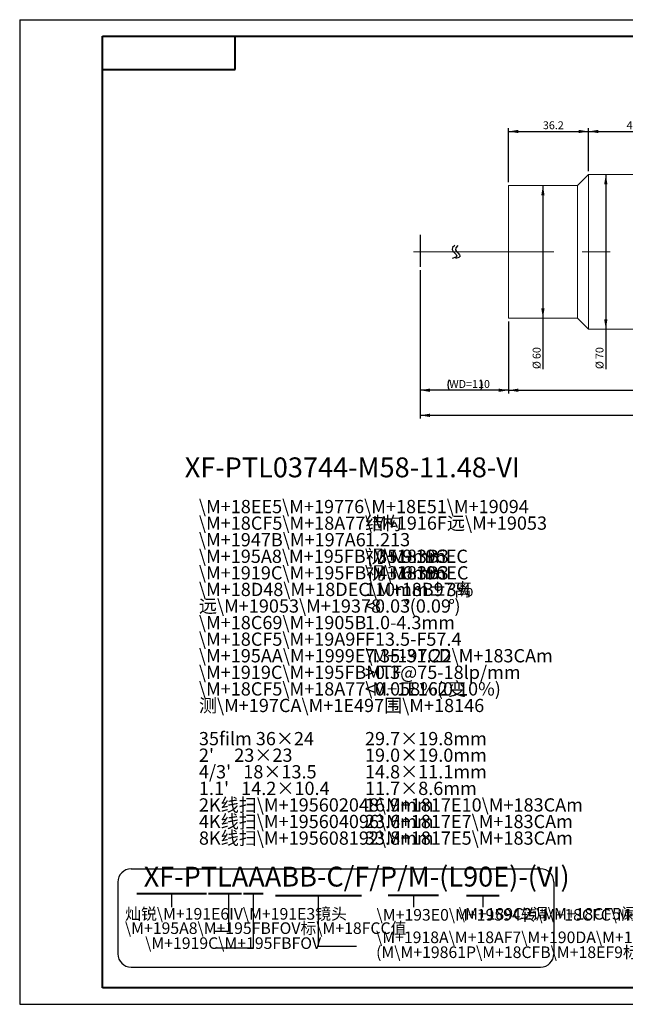
# Model space of a CAD drawing. Units: millimetres. Extents: x 0 to 721, y 0 to 297.
# Drawn here: x 0 to 183, y 0 to 297 of the extents above; entities that cross this region are included whole.
import ezdxf

# ---------------------------------------------------------------- set-up
doc = ezdxf.new("R2010")
doc.units = ezdxf.units.MM
doc.linetypes.add('CENTERX2', pattern=[20.32, 12.7, -2.54, 2.54, -2.54])
doc.layers.add('FORMAT', color=7, linetype='Continuous')
doc.styles.add('SLDTEXTSTYLE1', font='TXT', dxfattribs={"width": 0.7})
doc.styles.add('SLDTEXTSTYLE2', font='TXT', dxfattribs={"width": 0.7, "bigfont": 'bigfont'})
doc.styles.add('SLDTEXTSTYLE3', font='TXT', dxfattribs={"width": 0.616667})
doc.dimstyles.new('SLDDIMSTYLE0', dxfattribs={"dimtxt": 2.728516, "dimasz": 3, "dimexe": 0, "dimexo": 0.0625, "dimgap": 0.682129, "dimtad": 1, "dimdec": 1, "dimlfac": 1.5, "dimrnd": 1e-09, "dimzin": 12, "dimdsep": 46, "dimtxsty": 'SLDTEXTSTYLE1', "dimsah": 1, "dimcen": 0.09, "dimadec": 0, "dimazin": 3, "dimtfac": 1, "dimtofl": 0, "dimtmove": 0, "dimatfit": 3, "dimfxl": 0, "dimfrac": 2, "dimtolj": 1, "dimtzin": 12, "dimarcsym": 0})

# ---------------------------------------------------------------- blocks, each defined once
blk = doc.blocks.new('SW_NOTE_0')
at = {"layer": 'FORMAT', "color": 0, "char_height": 17.5, "attachment_point": 1, "style": 'SLDTEXTSTYLE2'}
for s, insert in [('\\M+1918A\\M+18AF7\\M+190DA\\M+18CFB', (0, 22.6)), ('(M\\M+19861P\\M+18CFB\\M+18EF9标\\M+1928D\\M+18D40\\M+19D42\\M+18B97)', (0, 0.1))]:
    blk.add_mtext(s, dxfattribs=dict(at, insert=insert))
blk = doc.blocks.new('PTL命名说明_1')
at = {"layer": 'FORMAT'}
for p, q in [((1217.1, 548.6), (1834.8, 548.6)), ((1197.1, 528.6), (1197.1, 420.2)), ((1854.8, 528.6), (1854.8, 420.2)), ((1499.5, 432), (1557.3, 432)), ((1217.1, 400.2), (1834.8, 400.2))]:
    blk.add_line(p, q, dxfattribs=at)
at = {"layer": 'FORMAT', "color": 7, "lineweight": 40}
for p, q in [((1225.5, 511.2), (1330.8, 511.2)), ((1333.7, 511.2), (1383.6, 511.2)), ((1386.4, 511.2), (1416.2, 511.2)), ((1434.7, 508.3), (1564.4, 508.3)), ((1681, 508.3), (1604.9, 508.3)), ((1723.2, 508.3), (1772.2, 508.3))]:
    blk.add_line(p, q, dxfattribs=at)
at = {"layer": 'FORMAT', "color": 7}
for p, q in [((1278.1, 511.2), (1278.1, 490.6)), ((1363.9, 511.2), (1363.9, 454.2)), ((1401.3, 511.2), (1401.3, 429.1)), ((1499.5, 508.3), (1499.5, 432)), ((1642.9, 508.3), (1642.9, 490.6)), ((1747.7, 508.3), (1747.7, 490.6)), ((1363.9, 454.2), (1343.8, 454.2)), ((1401.3, 429.1), (1343.8, 429.1))]:
    blk.add_line(p, q, dxfattribs=at)
at = {"layer": 'FORMAT'}
for centre, start, end in [((1217.1, 528.6), 90, 180), ((1834.8, 528.6), 0, 90), ((1217.1, 420.2), 180, 270), ((1834.8, 420.2), 270, 0)]:
    blk.add_arc(centre, 20, start, end, dxfattribs=at)
at = {"layer": 'FORMAT', "color": 7}
blk.add_blockref('SW_NOTE_0', (1586.6, 431.4), dxfattribs=at)
at = {"layer": 'FORMAT', "attachment_point": 1}
for s, insert, char_height, style in [('XF-PTLAAABB-C/F/P/M-(L90E)-(VI)', (1236.1, 551.8), 30, 'SLDTEXTSTYLE1'), ('灿锐\\M+191E6IV\\M+191E3镜头', (1208.2, 489.4), 17.5, 'SLDTEXTSTYLE2'), ('\\M+193E0\\M+19594转\\M+18CFC\\M+18C5E\\M+18D86', (1587.4, 487.9), 17.5, 'SLDTEXTSTYLE2'), ('\\M+189C2调\\M+18CF5阑\\M+18C5E\\M+18D86', (1711.5, 489.4), 17.5, 'SLDTEXTSTYLE2'), ('\\M+195A8\\M+195FBFOV标\\M+18FCC值', (1207.8, 467.8), 17.5, 'SLDTEXTSTYLE2'), ('\\M+1919C\\M+195FBFOV', (1238.3, 445.2), 17.5, 'SLDTEXTSTYLE2')]:
    blk.add_mtext(s, dxfattribs=dict(at, insert=insert, char_height=char_height, style=style))
blk = doc.blocks.new('SW_NOTE_1')
at = {"layer": 'FORMAT', "color": 0, "char_height": 4, "attachment_point": 1}
for s, insert, style in [('\\M+1916F远\\M+19053', (0, 5.16), 'SLDTEXTSTYLE2'), ('1.213', (0, 0.16), 'SLDTEXTSTYLE1'), ('\\M+183B3', (0, -4.85), 'SLDTEXTSTYLE2'), ('35.9mm', (3.69, -4.84), 'SLDTEXTSTYLE1'), ('\\M+183B3', (0, -9.85), 'SLDTEXTSTYLE2'), ('43.6mm', (3.69, -9.85), 'SLDTEXTSTYLE1'), ('110mm±3%', (0, -14.85), 'SLDTEXTSTYLE1'), ('<0.03', (0, -19.85), 'SLDTEXTSTYLE1'), ('%%d', (11.64, -19.85), 'SLDTEXTSTYLE1'), ('(0.09', (13.5, -19.85), 'SLDTEXTSTYLE1'), ('%%d', (25.14, -19.85), 'SLDTEXTSTYLE1'), (')', (27, -19.85), 'SLDTEXTSTYLE1'), ('1.0-4.3mm', (0, -24.85), 'SLDTEXTSTYLE1'), ('F13.5-F57.4', (0, -29.85), 'SLDTEXTSTYLE1'), ('7.35-31.22\\M+183CAm', (0, -34.85), 'SLDTEXTSTYLE2'), ('>0.3@75-18lp/mm', (0, -39.85), 'SLDTEXTSTYLE1'), ('<0.058%(0.10%)', (0, -44.85), 'SLDTEXTSTYLE1'), ('29.7×19.8mm', (0, -59.85), 'SLDTEXTSTYLE1'), ('19.0×19.0mm', (0, -64.85), 'SLDTEXTSTYLE1'), ('14.8×11.1mm', (0, -69.85), 'SLDTEXTSTYLE1'), ('11.7×8.6mm', (0, -74.85), 'SLDTEXTSTYLE1'), ('16.9mm', (0, -79.85), 'SLDTEXTSTYLE1'), ('23.6mm', (0, -84.85), 'SLDTEXTSTYLE1'), ('33.8mm', (0, -89.85), 'SLDTEXTSTYLE1')]:
    blk.add_mtext(s, dxfattribs=dict(at, insert=insert, style=style))
blk = doc.blocks.new('SW_NOTE_2')
at = {"layer": 'FORMAT', "color": 0, "char_height": 4, "attachment_point": 1}
for s, insert, style in [('\\M+18EE5\\M+19776\\M+18E51\\M+19094', (0, 5.16), 'SLDTEXTSTYLE2'), ('\\M+18CF5\\M+18A77结构', (0, 0.16), 'SLDTEXTSTYLE2'), ('\\M+1947B\\M+197A6', (0, -4.84), 'SLDTEXTSTYLE2'), ('\\M+195A8\\M+195FB视\\M+196EC', (0, -9.84), 'SLDTEXTSTYLE2'), ('\\M+1919C\\M+195FB视\\M+196EC', (0, -14.84), 'SLDTEXTSTYLE2'), ('\\M+18D48\\M+18DEC\\M+18B97离', (0, -19.84), 'SLDTEXTSTYLE2'), ('远\\M+19053\\M+19378', (0, -24.84), 'SLDTEXTSTYLE2'), ('\\M+18C69\\M+1905B', (0, -29.84), 'SLDTEXTSTYLE2'), ('\\M+18CF5\\M+19A9F', (0, -34.84), 'SLDTEXTSTYLE2'), ('\\M+195AA\\M+1999E\\M+197CD', (0, -39.84), 'SLDTEXTSTYLE2'), ('\\M+1919C\\M+195FBMTF', (0, -44.84), 'SLDTEXTSTYLE2'), ('\\M+18CF5\\M+18A77\\M+1E162变', (0, -49.84), 'SLDTEXTSTYLE2'), ('测\\M+197CA\\M+1E497围\\M+18146', (0, -54.84), 'SLDTEXTSTYLE2'), ('35film 36×24', (0, -64.84), 'SLDTEXTSTYLE1'), ("2'     23×23", (0, -69.84), 'SLDTEXTSTYLE3'), ("4/3'   18×13.5", (0, -74.84), 'SLDTEXTSTYLE1'), ("1.1'   14.2×10.4", (0, -79.84), 'SLDTEXTSTYLE1'), ('2K线扫\\M+195602048\\M+1817E10\\M+183CAm', (0, -84.84), 'SLDTEXTSTYLE2'), ('4K线扫\\M+195604096\\M+1817E7\\M+183CAm', (0, -89.84), 'SLDTEXTSTYLE2'), ('8K线扫\\M+195608192\\M+1817E5\\M+183CAm', (0, -94.84), 'SLDTEXTSTYLE2')]:
    blk.add_mtext(s, dxfattribs=dict(at, insert=insert, style=style))
blk = doc.blocks.new('_D')
at = {"layer": 'FORMAT'}
for p, q in [((120.79, 221.43), (120.79, 184.23)), ((147.46, 205.97), (147.46, 184.23)), ((147.46, 185.23), (120.79, 185.23))]:
    blk.add_line(p, q, dxfattribs=at)
for centre, start, end in [((132.75, 186.82), 153.4349, 206.5651), ((135.93, 186.82), 333.4349, 26.5651)]:
    blk.add_arc(centre, 3.55, start, end, dxfattribs=at)
for points in [[(120.79, 185.23), (123.79, 184.73), (123.79, 185.73)], [(147.46, 185.23), (144.46, 185.73), (144.46, 184.73)]]:
    blk.add_solid(points, dxfattribs=at)
at = {"layer": 'FORMAT', "insert": (129.58, 188.3), "char_height": 2.381, "attachment_point": 1, "style": 'SLDTEXTSTYLE1'}
blk.add_mtext('WD=110', dxfattribs=at)
blk = doc.blocks.new('_D_2')
at = {"layer": 'FORMAT'}
for p, q in [((120.79, 221.43), (120.79, 176.66)), ((343.68, 221.43), (343.68, 176.66)), ((120.79, 177.66), (343.68, 177.66))]:
    blk.add_line(p, q, dxfattribs=at)
for centre, start, end in [((214.13, 179.25), 153.4349, 206.5651), ((222.06, 179.25), 333.4349, 26.5651)]:
    blk.add_arc(centre, 3.55, start, end, dxfattribs=at)
for points in [[(120.79, 177.66), (123.79, 177.16), (123.79, 178.16)], [(343.68, 177.66), (340.68, 178.16), (340.68, 177.16)]]:
    blk.add_solid(points, dxfattribs=at)
at = {"layer": 'FORMAT', "char_height": 2.381, "attachment_point": 1, "style": 'SLDTEXTSTYLE1'}
for s, insert in [('O/I=', (210.95, 180.73)), ('404.4', (217.3, 180.73))]:
    blk.add_mtext(s, dxfattribs=dict(at, insert=insert))
blk = doc.blocks.new('_D_3')
at = {"layer": 'FORMAT'}
for p, q in [((147.46, 205.97), (147.46, 184.23)), ((336.03, 201.31), (336.03, 184.23)), ((147.46, 185.23), (336.03, 185.23))]:
    blk.add_line(p, q, dxfattribs=at)
for points in [[(147.46, 185.23), (150.46, 184.73), (150.46, 185.73)], [(336.03, 185.23), (333.03, 185.73), (333.03, 184.73)]]:
    blk.add_solid(points, dxfattribs=at)
at = {"layer": 'FORMAT', "insert": (227.99, 188.3), "char_height": 2.381, "attachment_point": 1, "style": 'SLDTEXTSTYLE1'}
blk.add_mtext('282.9', dxfattribs=at)
blk = doc.blocks.new('_D_4')
at = {"layer": 'FORMAT'}
for p, q in [((171.62, 251.31), (171.62, 264.28)), ((171.62, 263.28), (199.62, 263.28)), ((199.62, 249.97), (199.62, 264.28))]:
    blk.add_line(p, q, dxfattribs=at)
for points in [[(171.62, 263.28), (174.62, 262.78), (174.62, 263.78)], [(199.62, 263.28), (196.62, 263.78), (196.62, 262.78)]]:
    blk.add_solid(points, dxfattribs=at)
at = {"layer": 'FORMAT', "insert": (183.1, 266.35), "char_height": 2.381, "attachment_point": 1, "style": 'SLDTEXTSTYLE1'}
blk.add_mtext('42', dxfattribs=at)
blk = doc.blocks.new('_D_11')
at = {"layer": 'FORMAT'}
for p, q in [((176.82, 250.31), (176.82, 203.64)), ((176.82, 203.64), (176.82, 191.61))]:
    blk.add_line(p, q, dxfattribs=at)
for points in [[(176.82, 250.31), (176.32, 247.31), (177.32, 247.31)], [(176.82, 203.64), (177.32, 206.64), (176.32, 206.64)]]:
    blk.add_solid(points, dxfattribs=at)
at = {"layer": 'FORMAT', "char_height": 2.381, "attachment_point": 1, "rotation": 90, "style": 'SLDTEXTSTYLE1'}
for s, insert in [('70', (173.75, 194.63)), ('%%c', (173.75, 191.61))]:
    blk.add_mtext(s, dxfattribs=dict(at, insert=insert))
blk = doc.blocks.new('_D_12')
at = {"layer": 'FORMAT'}
for p, q in [((147.46, 247.97), (147.46, 264.28)), ((147.46, 263.28), (171.62, 263.28)), ((171.62, 251.31), (171.62, 264.28))]:
    blk.add_line(p, q, dxfattribs=at)
for points in [[(147.46, 263.28), (150.46, 262.78), (150.46, 263.78)], [(171.62, 263.28), (168.62, 263.78), (168.62, 262.78)]]:
    blk.add_solid(points, dxfattribs=at)
at = {"layer": 'FORMAT', "insert": (157.84, 266.35), "char_height": 2.381, "attachment_point": 1, "style": 'SLDTEXTSTYLE1'}
blk.add_mtext('36.2', dxfattribs=at)
blk = doc.blocks.new('_D_13')
at = {"layer": 'FORMAT'}
for p, q in [((157.85, 246.97), (157.85, 206.97)), ((157.85, 206.97), (157.85, 191.61))]:
    blk.add_line(p, q, dxfattribs=at)
for points in [[(157.85, 246.97), (157.35, 243.97), (158.35, 243.97)], [(157.85, 206.97), (158.35, 209.97), (157.35, 209.97)]]:
    blk.add_solid(points, dxfattribs=at)
at = {"layer": 'FORMAT', "char_height": 2.381, "attachment_point": 1, "rotation": 90, "style": 'SLDTEXTSTYLE1'}
for s, insert in [('60', (154.78, 194.63)), ('%%c', (154.78, 191.61))]:
    blk.add_mtext(s, dxfattribs=dict(at, insert=insert))

msp = doc.modelspace()

# ---------------------------------------------------------------- linework, layer by layer
at = {"color": 7, "linetype": 'Continuous', "lineweight": 15}
for p, q in [((171.6178, 250.3053), (168.2845, 246.9719)), ((188.2845, 250.3053), (171.6178, 250.3053)), ((171.6178, 226.9719), (171.6178, 250.3053)), ((168.2845, 246.9719), (147.4585, 246.9719)), ((147.4585, 226.9719), (147.4585, 246.9719)), ((168.2845, 226.9719), (168.2845, 246.9719)), ((147.4585, 206.9719), (147.4585, 226.9719)), ((168.2845, 206.9719), (168.2845, 226.9719)), ((171.6178, 203.6386), (171.6178, 226.9719)), ((147.4585, 206.9719), (168.2845, 206.9719)), ((168.2845, 206.9719), (171.6178, 203.6386)), ((171.6178, 203.6386), (188.2845, 203.6386))]:
    msp.add_line(p, q, dxfattribs=at)
at = {"layer": 'FORMAT'}
for p, q in [((0, 297), (420, 297)), ((0, 297), (0, 0)), ((120.7918, 232.1321), (120.7918, 222.4259)), ((0, 0), (420, 0))]:
    msp.add_line(p, q, dxfattribs=at)
at = {"layer": 'FORMAT', "color": 7, "lineweight": 40}
msp.add_line((25, 292), (415, 292), dxfattribs=at)
at = {"layer": 'FORMAT', "lineweight": 40}
for p, q in [((25, 5), (25, 292)), ((65, 282), (65, 292)), ((25, 282), (65, 282)), ((235, 5), (25, 5))]:
    msp.add_line(p, q, dxfattribs=at)
at = {"layer": 'FORMAT', "linetype": 'CENTERX2', "lineweight": 0, "ltscale": 3.333333}
msp.add_line((118.8533, 226.9719), (345.6589, 226.9719), dxfattribs=at)
at = {"layer": 'FORMAT'}
for points in [[(131.2304, 228.8972), (128.4198, 227.099), (134.4761, 225.8538), (130.4715, 225.0013)], [(132.2158, 228.8713), (129.4051, 227.073), (135.4615, 225.8279), (131.4569, 224.9754)]]:
    msp.add_open_spline(points, degree=3, dxfattribs=at)

# ---------------------------------------------------------------- block references
for name, p in [('SW_NOTE_2', (54.0754, 146.98)), ('SW_NOTE_1', (104.1683, 141.9911))]:
    msp.add_blockref(name, p, dxfattribs=at)
at = {"layer": 'FORMAT', "xscale": 0.2, "yscale": 0.2, "zscale": 0.2}
msp.add_blockref('PTL命名说明_1', (-209.8074, -68.8404), dxfattribs=at)

# ---------------------------------------------------------------- texts
at = {"layer": 'FORMAT', "insert": (49.7931, 164.9605), "char_height": 6, "attachment_point": 1, "style": 'SLDTEXTSTYLE1'}
msp.add_mtext('XF-PTL03744-M58-11.48-VI', dxfattribs=at)

# ---------------------------------------------------------------- dimensions: what is measured, and where the dimension line sits
at = {"layer": 'FORMAT'}
for base, p1, p2, picture, middle in [((171.6178, 263.2826), (147.4585, 246.9719), (171.6178, 250.3053), '_D_12', (161.012, 263.2826)), ((199.6178, 263.2826), (171.6178, 250.3053), (199.6178, 248.9719), '_D_4', (184.6849, 263.2826)), ((336.0312, 185.2323), (147.4585, 206.9719), (336.0312, 202.3053), '_D_3', (231.9574, 185.2323))]:
    dim = msp.add_linear_dim(base=base, p1=p1, p2=p2, dimstyle='SLDDIMSTYLE0', dxfattribs=at)
    dim.commit()
    dim.dimension.update_dxf_attribs({"geometry": picture, "text_midpoint": middle, "dimtype": 160})
for base, p1, p2, picture, middle in [((176.8173, 203.6386), (171.6178, 250.3053), (171.6178, 203.6386), '_D_11', (176.8173, 194.7054)), ((157.8476, 206.9719), (147.4585, 246.9719), (147.4585, 206.9719), '_D_13', (157.8476, 194.7054))]:
    dim = msp.add_linear_dim(base=base, p1=p1, p2=p2, angle=90, text='%%c<>', dimstyle='SLDDIMSTYLE0', dxfattribs=at)
    dim.commit()
    dim.dimension.update_dxf_attribs({"geometry": picture, "text_midpoint": middle, "dimtype": 160})
for base, p1, p2, text, picture, middle in [((120.7918, 185.2323), (147.4585, 206.9719), (120.7918, 222.4259), '(<>)', '_D', (134.3404, 185.2323)), ((343.6845, 177.6627), (120.7918, 222.4259), (343.6845, 222.4259), '(O/I=<>)', '_D_2', (218.0947, 177.6627))]:
    dim = msp.add_linear_dim(base=base, p1=p1, p2=p2, text=text, dimstyle='SLDDIMSTYLE0', dxfattribs=at)
    dim.commit()
    dim.dimension.update_dxf_attribs({"geometry": picture, "text_midpoint": middle, "dimtype": 160})

doc.saveas('drawing.dxf')
